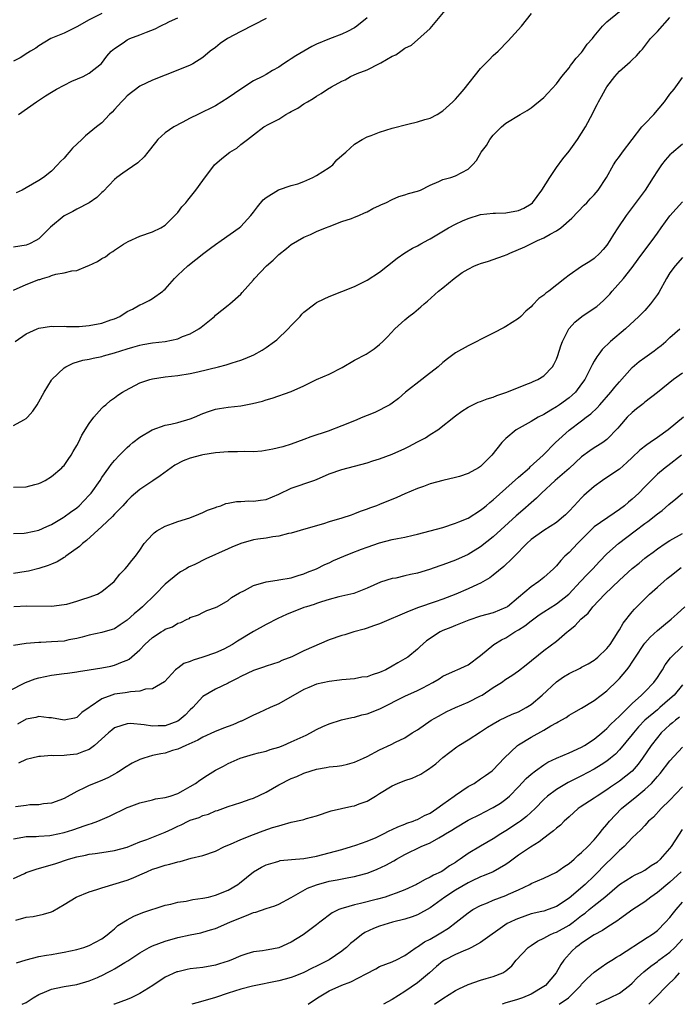
# Model space of a CAD drawing. Units: inches. Extents: x 2649000 to 2652000, y 1560000 to 1561272.
# Drawn here: x 2650552 to 2650656, y 1560000 to 1560156 of the extents above; entities that cross this region are included whole.
import ezdxf

# ---------------------------------------------------------------- set-up
doc = ezdxf.new("R2010")
doc.units = ezdxf.units.IN
doc.header["$MEASUREMENT"] = 0
doc.layers.add('LD26491560_2ft', color=94, linetype='Continuous')

msp = doc.modelspace()

# ---------------------------------------------------------------- linework, layer by layer
at = {"layer": 'LD26491560_2ft'}
for points, elevation in [([(2650551, 1560113.17), (2650553, 1560114.06), (2650555, 1560114.83), (2650555.15, 1560114.85), (2650555.56, 1560115), (2650556.71, 1560115.29), (2650557, 1560115.45), (2650557.69, 1560115.69), (2650559, 1560115.89), (2650560.22, 1560116.22), (2650561, 1560116.28), (2650562.74, 1560117), (2650562.93, 1560117.07), (2650564.3, 1560117.7), (2650565, 1560118.14), (2650565.55, 1560118.45), (2650566.24, 1560119), (2650566.72, 1560119.28), (2650567, 1560119.48), (2650568.43, 1560120.43), (2650569.13, 1560120.87), (2650571, 1560121.72), (2650573, 1560122.37), (2650574.34, 1560123), (2650575, 1560123.43), (2650576.56, 1560125), (2650577, 1560125.47), (2650577.67, 1560126.33), (2650578.29, 1560127), (2650578.61, 1560127.39), (2650579.9, 1560129), (2650581, 1560130.54), (2650582.82, 1560133), (2650583.99, 1560134.01), (2650585.24, 1560135), (2650586.35, 1560135.65), (2650587, 1560136.21), (2650588.07, 1560137), (2650589, 1560137.77), (2650590.65, 1560139), (2650591.45, 1560139.45), (2650593, 1560140.26), (2650594.16, 1560141), (2650594.72, 1560141.28), (2650595, 1560141.44), (2650596.01, 1560141.99), (2650597, 1560142.65), (2650597.58, 1560143), (2650598.49, 1560143.51), (2650599, 1560143.88), (2650599.72, 1560144.28), (2650600.75, 1560145), (2650601.36, 1560145.36), (2650603, 1560146.27), (2650603.51, 1560146.49), (2650604.4, 1560147), (2650605.45, 1560147.45), (2650607, 1560148.06), (2650608.96, 1560149.04), (2650609.19, 1560149.19), (2650611, 1560150.2), (2650611.58, 1560150.42), (2650612.35, 1560151), (2650613, 1560151.47), (2650614.04, 1560151.96), (2650617, 1560154.61), (2650619.91, 1560158.09)], 8144), ([(2650551, 1560091.73), (2650552.6, 1560092.6), (2650553, 1560092.79), (2650553.19, 1560093), (2650554.03, 1560093.97), (2650554.73, 1560095), (2650555, 1560095.47), (2650555.84, 1560097), (2650557, 1560098.9), (2650557.08, 1560099), (2650559, 1560100.84), (2650559.26, 1560101), (2650560.43, 1560101.57), (2650561.96, 1560102.04), (2650563, 1560102.23), (2650563.61, 1560102.39), (2650565, 1560102.66), (2650565.26, 1560102.74), (2650567, 1560103.2), (2650569, 1560103.85), (2650569.88, 1560104.12), (2650571, 1560104.43), (2650571.47, 1560104.53), (2650573, 1560104.78), (2650575, 1560105.02), (2650577, 1560105.45), (2650577.78, 1560105.79), (2650579, 1560106.21), (2650580.35, 1560107), (2650580.72, 1560107.28), (2650582.82, 1560109), (2650583, 1560109.17), (2650585, 1560110.79), (2650585.28, 1560111), (2650587, 1560112.53), (2650587.24, 1560112.76), (2650589, 1560114.8), (2650589.16, 1560115), (2650591.09, 1560117), (2650592.12, 1560117.88), (2650593, 1560118.79), (2650594.24, 1560119.76), (2650595, 1560120.39), (2650597, 1560121.53), (2650598.03, 1560121.97), (2650599, 1560122.43), (2650600.43, 1560123), (2650601, 1560123.26), (2650603, 1560124.02), (2650604.52, 1560124.52), (2650605, 1560124.7), (2650605.72, 1560125), (2650606.6, 1560125.4), (2650607, 1560125.55), (2650607.92, 1560126.08), (2650609, 1560126.56), (2650609.28, 1560126.72), (2650609.96, 1560127), (2650611, 1560127.52), (2650612.03, 1560127.97), (2650613, 1560128.23), (2650613.56, 1560128.44), (2650615, 1560128.84), (2650615.45, 1560129), (2650617, 1560129.77), (2650618.37, 1560130.37), (2650619, 1560130.66), (2650620.29, 1560131), (2650621, 1560131.24), (2650623, 1560132.32), (2650623.71, 1560133), (2650624.33, 1560133.67), (2650625.1, 1560135), (2650625.91, 1560136.09), (2650626.45, 1560137), (2650627, 1560137.72), (2650628.28, 1560139), (2650629, 1560139.62), (2650631.26, 1560141), (2650632.39, 1560141.61), (2650633, 1560142.01), (2650635, 1560143.66), (2650635.66, 1560144.34), (2650637, 1560145.82), (2650637.88, 1560147), (2650639, 1560148.37), (2650639.26, 1560148.74), (2650639.47, 1560149), (2650640.12, 1560149.88), (2650641, 1560150.81), (2650641.16, 1560151), (2650641.9, 1560152.1), (2650642.71, 1560153), (2650643, 1560153.39), (2650644.32, 1560155), (2650645, 1560155.66), (2650647, 1560157.32)], 8140), ([(2650565, 1560156.97), (2650563, 1560155.98), (2650561, 1560154.85), (2650559, 1560153.89), (2650556.91, 1560153), (2650555, 1560151.86), (2650554.5, 1560151.5), (2650553.66, 1560151), (2650553.27, 1560150.73), (2650552.04, 1560149.96), (2650551, 1560149.42)], 8152), ([(2650551, 1560081.92), (2650553, 1560081.97), (2650554.38, 1560082.38), (2650555, 1560082.52), (2650555.35, 1560082.65), (2650556, 1560083), (2650557, 1560083.6), (2650558.63, 1560085), (2650558.82, 1560085.19), (2650559, 1560085.39), (2650559.67, 1560086.33), (2650560.11, 1560087), (2650560.42, 1560087.58), (2650561, 1560088.51), (2650561.26, 1560089), (2650561.83, 1560090.17), (2650563, 1560092.02), (2650563.73, 1560093), (2650565, 1560094.44), (2650565.27, 1560094.73), (2650565.63, 1560095), (2650566.35, 1560095.65), (2650567, 1560096.08), (2650567.51, 1560096.49), (2650568.27, 1560097), (2650568.73, 1560097.27), (2650571, 1560098.45), (2650572.6, 1560099), (2650573, 1560099.11), (2650575, 1560099.41), (2650577, 1560099.62), (2650579, 1560099.94), (2650580.21, 1560100.21), (2650583.46, 1560101), (2650584.68, 1560101.32), (2650585.65, 1560101.65), (2650587, 1560102.06), (2650587.69, 1560102.31), (2650589.09, 1560102.91), (2650590.36, 1560103.64), (2650591, 1560104.04), (2650592.33, 1560105), (2650592.7, 1560105.3), (2650594.5, 1560107), (2650595, 1560107.55), (2650596.39, 1560109), (2650596.67, 1560109.33), (2650597, 1560109.64), (2650598.72, 1560111), (2650599, 1560111.2), (2650600.21, 1560111.79), (2650601, 1560112.15), (2650603, 1560112.91), (2650605, 1560113.75), (2650606.47, 1560114.47), (2650607, 1560114.75), (2650609, 1560116.02), (2650610.26, 1560117), (2650611.77, 1560118.23), (2650613, 1560119.05), (2650614.2, 1560119.8), (2650615, 1560120.17), (2650615.52, 1560120.48), (2650616.81, 1560121.19), (2650617, 1560121.27), (2650619.89, 1560123), (2650621, 1560123.61), (2650622.11, 1560124.11), (2650623, 1560124.48), (2650625, 1560125.11), (2650627, 1560125.34), (2650627.34, 1560125.34), (2650629, 1560125.41), (2650631, 1560125.76), (2650631.86, 1560126.14), (2650633, 1560126.83), (2650633.2, 1560127), (2650634.7, 1560129), (2650635.95, 1560131), (2650637, 1560132.58), (2650638.02, 1560133.98), (2650639, 1560135.18), (2650640.32, 1560137), (2650641, 1560138.03), (2650641.61, 1560139), (2650642.79, 1560141.21), (2650643, 1560141.67), (2650643.46, 1560142.54), (2650643.68, 1560143), (2650644.17, 1560143.83), (2650644.76, 1560145), (2650645, 1560145.36), (2650646.25, 1560147), (2650647, 1560147.84), (2650648.7, 1560149.3), (2650649, 1560149.63), (2650649.71, 1560150.29), (2650650.34, 1560151), (2650650.66, 1560151.34), (2650651.91, 1560153), (2650653, 1560154.15), (2650655, 1560156.34)], 8138), ([(2650607, 1560156.32), (2650605.37, 1560155), (2650605, 1560154.73), (2650603.88, 1560154.12), (2650603, 1560153.72), (2650601.04, 1560152.96), (2650599, 1560152.1), (2650598.26, 1560151.74), (2650595.71, 1560150.29), (2650595, 1560149.8), (2650594.5, 1560149.5), (2650593.77, 1560149), (2650593, 1560148.5), (2650592.04, 1560147.96), (2650591, 1560147.32), (2650590.43, 1560147), (2650589, 1560146.3), (2650587, 1560145.01), (2650585, 1560143.61), (2650583, 1560142.36), (2650580.18, 1560141), (2650579, 1560140.41), (2650577.7, 1560139.7), (2650576.38, 1560139), (2650575, 1560138.05), (2650573.88, 1560137), (2650573.46, 1560136.54), (2650572.29, 1560135), (2650571.71, 1560134.29), (2650570.67, 1560133.33), (2650569, 1560132.15), (2650568.3, 1560131.7), (2650567.35, 1560131), (2650567, 1560130.7), (2650565.2, 1560128.8), (2650565, 1560128.63), (2650564.18, 1560127.82), (2650562.97, 1560127), (2650561, 1560125.98), (2650560.37, 1560125.63), (2650559, 1560124.94), (2650556.85, 1560123.15), (2650555, 1560121.3), (2650554.51, 1560121), (2650553.5, 1560120.5), (2650553, 1560120.26), (2650551, 1560119.94)], 8146), ([(2650551.23, 1560105), (2650553, 1560106.25), (2650554.73, 1560107), (2650555, 1560107.1), (2650557, 1560107.42), (2650557.38, 1560107.38), (2650559, 1560107.42), (2650559.39, 1560107.39), (2650561.41, 1560107.41), (2650563, 1560107.54), (2650565, 1560107.92), (2650566.43, 1560108.43), (2650567, 1560108.62), (2650567.81, 1560109), (2650569, 1560109.75), (2650569.84, 1560110.16), (2650571, 1560110.82), (2650571.14, 1560110.86), (2650571.44, 1560111), (2650572.49, 1560111.51), (2650573, 1560111.81), (2650574.63, 1560113), (2650574.83, 1560113.17), (2650575, 1560113.32), (2650576.49, 1560115), (2650577, 1560115.51), (2650578.59, 1560117), (2650581.13, 1560119), (2650582.2, 1560119.8), (2650583, 1560120.38), (2650583.9, 1560121), (2650586.74, 1560123), (2650587, 1560123.23), (2650588.6, 1560125), (2650589, 1560125.52), (2650589.63, 1560126.37), (2650590.54, 1560127.46), (2650591, 1560127.85), (2650592.96, 1560129.04), (2650595, 1560129.71), (2650596.02, 1560130.02), (2650597, 1560130.37), (2650598.4, 1560131), (2650599, 1560131.3), (2650601, 1560132.59), (2650601.57, 1560133), (2650602.23, 1560133.77), (2650603, 1560134.48), (2650603.62, 1560135), (2650605, 1560136.26), (2650606.21, 1560137), (2650607, 1560137.43), (2650607.65, 1560137.65), (2650609, 1560138.19), (2650611, 1560138.79), (2650613.44, 1560139.44), (2650615, 1560139.8), (2650616.18, 1560140.18), (2650617, 1560140.42), (2650618.13, 1560141), (2650619, 1560141.56), (2650620.58, 1560143), (2650621, 1560143.41), (2650621.73, 1560144.27), (2650622.38, 1560145), (2650625, 1560148.27), (2650625.72, 1560149), (2650626.34, 1560149.66), (2650627, 1560150.31), (2650627.76, 1560151), (2650629.36, 1560152.64), (2650631.45, 1560155), (2650633.08, 1560157)], 8142), ([(2650591, 1560156.21), (2650587, 1560154.14), (2650584.89, 1560153), (2650583.75, 1560152.25), (2650583, 1560151.62), (2650582.17, 1560151), (2650581, 1560149.99), (2650579.42, 1560149), (2650579, 1560148.8), (2650577, 1560148), (2650573, 1560146.43), (2650571, 1560145.46), (2650569, 1560143.93), (2650568.55, 1560143.45), (2650568.08, 1560143), (2650567, 1560141.75), (2650566.64, 1560141.36), (2650566.22, 1560141), (2650565, 1560139.68), (2650564.12, 1560139), (2650562.4, 1560137.6), (2650561.81, 1560137), (2650560.34, 1560135.66), (2650559.82, 1560135), (2650559.42, 1560134.58), (2650559, 1560134.07), (2650558.45, 1560133.55), (2650557.97, 1560133), (2650557, 1560132.01), (2650555.74, 1560131), (2650555, 1560130.5), (2650553, 1560129.34), (2650552.34, 1560129), (2650551.43, 1560128.57)], 8148), ([(2650551.79, 1560141), (2650554.61, 1560143), (2650556.08, 1560143.92), (2650557, 1560144.52), (2650557.81, 1560145), (2650559, 1560145.63), (2650560.24, 1560146.24), (2650562.02, 1560147), (2650563, 1560147.51), (2650564.92, 1560149.08), (2650565.79, 1560150.21), (2650566.45, 1560151), (2650567, 1560151.45), (2650568.34, 1560152.34), (2650569, 1560152.8), (2650569.4, 1560153), (2650571, 1560153.6), (2650572.04, 1560154.04), (2650573.43, 1560154.57), (2650574.23, 1560155), (2650574.77, 1560155.23), (2650575, 1560155.37), (2650575.69, 1560155.69), (2650577, 1560156.27)], 8150), ([(2650551, 1560074.59), (2650552.67, 1560074.67), (2650553, 1560074.69), (2650555, 1560075.12), (2650556.28, 1560075.72), (2650557, 1560076.01), (2650558.85, 1560077.15), (2650559, 1560077.22), (2650560.01, 1560077.99), (2650561, 1560078.68), (2650561.37, 1560079), (2650563, 1560080.66), (2650563.3, 1560081), (2650564.7, 1560083), (2650565, 1560083.48), (2650566.11, 1560085), (2650566.47, 1560085.53), (2650567, 1560086.17), (2650567.79, 1560087), (2650569, 1560088.24), (2650569.4, 1560088.6), (2650569.89, 1560089), (2650571, 1560089.84), (2650572.96, 1560091), (2650575, 1560091.77), (2650575.94, 1560091.94), (2650577, 1560092.2), (2650579, 1560092.74), (2650579.67, 1560093), (2650581, 1560093.59), (2650582.05, 1560093.95), (2650583, 1560094.31), (2650583.61, 1560094.39), (2650585, 1560094.63), (2650587, 1560094.83), (2650588.83, 1560095.17), (2650590.42, 1560095.58), (2650591, 1560095.77), (2650591.95, 1560096.05), (2650595, 1560097.11), (2650597, 1560098.01), (2650599, 1560098.97), (2650601, 1560099.86), (2650603.08, 1560100.92), (2650605, 1560102.03), (2650606.85, 1560103), (2650608.14, 1560103.86), (2650609, 1560104.56), (2650609.5, 1560105), (2650610.24, 1560105.76), (2650611.41, 1560107), (2650613, 1560108.47), (2650613.63, 1560109), (2650614.43, 1560109.57), (2650615.51, 1560110.49), (2650616.05, 1560111), (2650616.59, 1560111.41), (2650618.32, 1560113), (2650619, 1560113.52), (2650620.8, 1560115), (2650622.07, 1560115.93), (2650623, 1560116.5), (2650624.04, 1560117), (2650624.71, 1560117.29), (2650625, 1560117.36), (2650626.24, 1560117.76), (2650627, 1560117.98), (2650628.6, 1560118.6), (2650629.2, 1560118.8), (2650629.62, 1560119), (2650632, 1560120), (2650634, 1560121), (2650635, 1560121.43), (2650636, 1560122), (2650637, 1560122.53), (2650637.71, 1560123), (2650639.46, 1560124.54), (2650641.4, 1560126.6), (2650641.8, 1560127), (2650642.37, 1560127.63), (2650643, 1560128.27), (2650643.62, 1560129), (2650644.93, 1560131), (2650646.04, 1560133), (2650646.43, 1560133.57), (2650647, 1560134.32), (2650647.48, 1560135), (2650649, 1560137), (2650650.56, 1560139), (2650651, 1560139.5), (2650652.43, 1560141), (2650654.11, 1560143), (2650654.48, 1560143.52), (2650655, 1560144.18), (2650655.67, 1560145), (2650657, 1560146.83)], 8136), ([(2650657, 1560136.27), (2650655.22, 1560134.78), (2650655, 1560134.57), (2650654.25, 1560133.75), (2650653.68, 1560133), (2650653, 1560132.04), (2650652.36, 1560131), (2650651.06, 1560129), (2650648.06, 1560125), (2650646.71, 1560123), (2650646.03, 1560121.97), (2650645.46, 1560121), (2650645, 1560120.28), (2650644.43, 1560119.57), (2650643.9, 1560119), (2650643, 1560118.15), (2650642.3, 1560117.7), (2650641, 1560116.89), (2650639, 1560115.53), (2650638.36, 1560115), (2650635.81, 1560113), (2650635.34, 1560112.66), (2650635, 1560112.34), (2650634.2, 1560111.8), (2650633.22, 1560110.78), (2650633, 1560110.5), (2650632.18, 1560109.82), (2650631.37, 1560109), (2650631, 1560108.65), (2650629, 1560107.37), (2650628.75, 1560107.25), (2650628.3, 1560107), (2650627.43, 1560106.57), (2650627, 1560106.32), (2650625, 1560105.32), (2650624.41, 1560105), (2650623, 1560104.34), (2650621, 1560103.2), (2650619.73, 1560102.27), (2650619, 1560101.69), (2650618.26, 1560101), (2650616.44, 1560099.56), (2650615.67, 1560099), (2650613.08, 1560097), (2650612, 1560096), (2650611, 1560095.23), (2650610.63, 1560095), (2650608.24, 1560093.76), (2650607, 1560093.3), (2650606.34, 1560093), (2650605, 1560092.47), (2650603, 1560091.64), (2650600.83, 1560090.83), (2650598.09, 1560089.91), (2650597, 1560089.47), (2650595, 1560088.74), (2650593.66, 1560088.34), (2650592.07, 1560087.93), (2650590.35, 1560087.65), (2650589, 1560087.55), (2650587.56, 1560087.56), (2650586.49, 1560087.51), (2650585, 1560087.51), (2650583, 1560087.35), (2650581, 1560087.05), (2650580.78, 1560087), (2650579, 1560086.55), (2650577.87, 1560086.13), (2650576.56, 1560085.44), (2650574.25, 1560083.75), (2650573.08, 1560082.92), (2650571, 1560081.58), (2650570.3, 1560081), (2650569.62, 1560080.38), (2650569, 1560079.79), (2650568.29, 1560079), (2650567, 1560077.67), (2650566.69, 1560077.31), (2650565, 1560075.7), (2650562.53, 1560073.47), (2650561.9, 1560073), (2650561.45, 1560072.55), (2650559.28, 1560071), (2650559.13, 1560070.87), (2650559, 1560070.81), (2650557.89, 1560070.11), (2650557, 1560069.75), (2650556.47, 1560069.53), (2650555, 1560069.07), (2650553.35, 1560068.65), (2650553, 1560068.57), (2650551, 1560068.23)], 8134), ([(2650551.04, 1560063.04), (2650553.11, 1560063.11), (2650557, 1560063.07), (2650559, 1560063.32), (2650559.42, 1560063.42), (2650561, 1560063.87), (2650561.84, 1560064.16), (2650563, 1560064.48), (2650564.3, 1560065), (2650565, 1560065.39), (2650566.95, 1560067), (2650567.84, 1560068.16), (2650568.7, 1560069), (2650569, 1560069.37), (2650569.71, 1560070.29), (2650570.33, 1560071), (2650571, 1560071.96), (2650571.69, 1560073), (2650573, 1560074.44), (2650573.28, 1560074.72), (2650573.72, 1560075), (2650575, 1560075.77), (2650576.19, 1560076.19), (2650577, 1560076.5), (2650578.94, 1560077.06), (2650580.34, 1560077.66), (2650581, 1560077.91), (2650581.72, 1560078.28), (2650583, 1560078.72), (2650583.19, 1560078.81), (2650583.85, 1560079), (2650584.65, 1560079.35), (2650585, 1560079.4), (2650586.32, 1560079.68), (2650587, 1560079.68), (2650588.25, 1560079.75), (2650589, 1560079.71), (2650590.12, 1560079.88), (2650591, 1560079.99), (2650593, 1560080.8), (2650595, 1560081.77), (2650598.56, 1560083), (2650599, 1560083.17), (2650601, 1560084.03), (2650603, 1560084.75), (2650607, 1560085.81), (2650607.9, 1560086.1), (2650609, 1560086.43), (2650611, 1560087.17), (2650613, 1560088.06), (2650613.63, 1560088.37), (2650615, 1560089.12), (2650616.24, 1560089.76), (2650617, 1560090.28), (2650618.2, 1560091), (2650621, 1560093.26), (2650622.02, 1560093.98), (2650623, 1560094.62), (2650623.74, 1560095), (2650624.61, 1560095.39), (2650625, 1560095.52), (2650626.05, 1560095.95), (2650627, 1560096.22), (2650627.54, 1560096.46), (2650629, 1560096.93), (2650631, 1560097.73), (2650632.18, 1560098.18), (2650633, 1560098.52), (2650633.32, 1560098.68), (2650634.05, 1560099), (2650635, 1560099.56), (2650636.37, 1560101), (2650636.61, 1560101.39), (2650637, 1560102.21), (2650637.21, 1560102.79), (2650637.69, 1560104.31), (2650637.95, 1560105), (2650638.95, 1560107), (2650639, 1560107.07), (2650639.9, 1560108.1), (2650641.05, 1560109), (2650643, 1560110.28), (2650643.42, 1560110.58), (2650644.47, 1560111.53), (2650645, 1560112.04), (2650645.47, 1560112.53), (2650645.86, 1560113), (2650647.61, 1560115), (2650649, 1560116.75), (2650649.96, 1560118.04), (2650651, 1560119.49), (2650652.16, 1560121), (2650653, 1560122.2), (2650653.61, 1560123), (2650655, 1560124.93), (2650655.97, 1560126.03), (2650657, 1560127.16)], 8132), ([(2650657, 1560118.32), (2650655.81, 1560117), (2650655, 1560115.88), (2650654.44, 1560115), (2650653.21, 1560112.79), (2650653, 1560112.48), (2650651.93, 1560111), (2650651, 1560109.93), (2650650.08, 1560109), (2650647.96, 1560107), (2650645.59, 1560105), (2650644.26, 1560103.74), (2650643.72, 1560103), (2650643.4, 1560102.6), (2650643, 1560101.89), (2650642.66, 1560101.34), (2650642.53, 1560101), (2650642.06, 1560100.06), (2650641.49, 1560099), (2650641, 1560098.3), (2650640.02, 1560097), (2650639.5, 1560096.5), (2650639, 1560096.09), (2650637.5, 1560095), (2650637, 1560094.66), (2650636.11, 1560094.11), (2650635, 1560093.45), (2650634.14, 1560093), (2650633, 1560092.32), (2650630.63, 1560091), (2650629, 1560089.66), (2650628.35, 1560089), (2650626.78, 1560087), (2650625.87, 1560086.13), (2650625, 1560085.22), (2650624.68, 1560085), (2650623, 1560084.09), (2650621.65, 1560083.65), (2650621, 1560083.46), (2650619, 1560083.01), (2650617, 1560082.46), (2650615.95, 1560082.05), (2650615, 1560081.72), (2650613, 1560080.86), (2650611.72, 1560080.28), (2650609, 1560079.19), (2650608.5, 1560079), (2650607.39, 1560078.61), (2650607, 1560078.45), (2650605.91, 1560078.09), (2650605, 1560077.69), (2650604.48, 1560077.52), (2650603, 1560077), (2650601, 1560076.42), (2650600.12, 1560076.12), (2650597.31, 1560075.31), (2650595, 1560074.67), (2650594.57, 1560074.57), (2650593, 1560074.15), (2650592.05, 1560074.05), (2650591, 1560073.85), (2650589.7, 1560073.7), (2650589, 1560073.6), (2650587, 1560073.03), (2650585.59, 1560072.41), (2650585, 1560072.18), (2650581.44, 1560070.56), (2650579.7, 1560069.7), (2650578.74, 1560069.26), (2650578.34, 1560069), (2650577.47, 1560068.53), (2650577, 1560068.2), (2650575, 1560066.54), (2650573.47, 1560065), (2650571.44, 1560063), (2650571, 1560062.61), (2650570.11, 1560061.89), (2650569, 1560060.84), (2650567.88, 1560060.12), (2650567, 1560059.5), (2650566.64, 1560059.36), (2650565, 1560058.89), (2650563, 1560058.5), (2650561.85, 1560058.15), (2650561, 1560057.97), (2650559.74, 1560057.74), (2650559, 1560057.56), (2650557, 1560057.41), (2650555.33, 1560057.33), (2650555, 1560057.33), (2650553, 1560057.15), (2650551, 1560056.87)], 8130), ([(2650550.31, 1560049.69), (2650552.88, 1560051), (2650554.43, 1560051.57), (2650555, 1560051.72), (2650557, 1560052.13), (2650559, 1560052.39), (2650559.52, 1560052.48), (2650561, 1560052.67), (2650561.27, 1560052.73), (2650563, 1560052.99), (2650565, 1560053.33), (2650566.4, 1560053.6), (2650567, 1560053.73), (2650568.25, 1560054.25), (2650569, 1560054.51), (2650569.32, 1560054.68), (2650571, 1560056.17), (2650571.82, 1560057), (2650573, 1560058.09), (2650574.38, 1560059), (2650574.76, 1560059.23), (2650575, 1560059.41), (2650576.17, 1560059.83), (2650577, 1560060.39), (2650577.5, 1560060.5), (2650578.49, 1560061), (2650578.85, 1560061.15), (2650579, 1560061.28), (2650580.29, 1560061.71), (2650581, 1560062.1), (2650581.63, 1560062.37), (2650583, 1560062.87), (2650583.08, 1560062.92), (2650583.25, 1560063), (2650585, 1560063.98), (2650585.54, 1560064.46), (2650586.79, 1560065.21), (2650587.58, 1560065.58), (2650589, 1560066.36), (2650591.04, 1560066.96), (2650592.78, 1560067.22), (2650593, 1560067.24), (2650595, 1560067.58), (2650596.07, 1560067.93), (2650597, 1560068.19), (2650597.55, 1560068.45), (2650599, 1560069.02), (2650600.31, 1560069.69), (2650601, 1560069.97), (2650601.7, 1560070.3), (2650603.3, 1560071), (2650604.51, 1560071.49), (2650606.1, 1560072.1), (2650607, 1560072.44), (2650609, 1560073.14), (2650611, 1560073.63), (2650611.81, 1560073.81), (2650613, 1560074.03), (2650614.33, 1560074.33), (2650615, 1560074.47), (2650617, 1560074.99), (2650619, 1560075.57), (2650621, 1560076.21), (2650621.56, 1560076.44), (2650623, 1560077.01), (2650625, 1560078.28), (2650625.39, 1560078.61), (2650625.89, 1560079), (2650626.48, 1560079.52), (2650627, 1560079.92), (2650631, 1560083.54), (2650632.73, 1560085), (2650632.86, 1560085.14), (2650634.93, 1560087), (2650636.87, 1560089), (2650639.01, 1560090.99), (2650641, 1560092.44), (2650641.71, 1560093), (2650642.45, 1560093.55), (2650643.47, 1560094.53), (2650643.87, 1560095), (2650645.65, 1560097), (2650646.24, 1560097.76), (2650647, 1560098.63), (2650649, 1560100.87), (2650650.14, 1560101.86), (2650651, 1560102.49), (2650652.47, 1560103.53), (2650653, 1560103.96), (2650653.6, 1560104.4), (2650654.33, 1560105), (2650655, 1560105.63), (2650656.57, 1560107)], 8128), ([(2650657, 1560100), (2650655.58, 1560099), (2650653, 1560096.93), (2650651, 1560095.39), (2650650.8, 1560095.2), (2650650.52, 1560095), (2650649.68, 1560094.32), (2650649, 1560093.79), (2650648.21, 1560093), (2650647, 1560091.62), (2650646.74, 1560091.26), (2650645, 1560089.47), (2650644.38, 1560089), (2650643.54, 1560088.46), (2650643, 1560088.18), (2650642.3, 1560087.7), (2650641, 1560086.74), (2650639, 1560084.89), (2650636.83, 1560083), (2650634.62, 1560081), (2650633.83, 1560080.17), (2650633, 1560079.47), (2650631.71, 1560078.29), (2650630.63, 1560077.37), (2650627, 1560074.06), (2650625, 1560072.48), (2650623, 1560071.26), (2650621, 1560070.36), (2650619.99, 1560070), (2650619, 1560069.63), (2650618.52, 1560069.48), (2650616.91, 1560068.91), (2650615, 1560068.33), (2650613.88, 1560068.12), (2650613, 1560067.87), (2650611.54, 1560067.54), (2650611, 1560067.45), (2650609.12, 1560066.88), (2650607, 1560065.94), (2650604.89, 1560065.11), (2650602.55, 1560064.55), (2650601, 1560064.14), (2650599.79, 1560063.79), (2650599, 1560063.52), (2650598.63, 1560063.37), (2650597.43, 1560063), (2650597, 1560062.85), (2650594.23, 1560061.77), (2650592.86, 1560061.14), (2650591, 1560060.19), (2650589, 1560059.05), (2650586.48, 1560057.52), (2650585.66, 1560057), (2650585, 1560056.62), (2650584.29, 1560056.29), (2650583, 1560055.67), (2650581, 1560055), (2650579.45, 1560054.55), (2650579, 1560054.33), (2650578, 1560054), (2650577, 1560053.25), (2650576.84, 1560053.16), (2650576.65, 1560053), (2650574.89, 1560051.11), (2650573, 1560050), (2650571.91, 1560049.91), (2650571, 1560049.59), (2650569.51, 1560049.51), (2650569, 1560049.39), (2650568.67, 1560049.33), (2650567, 1560049.12), (2650566.57, 1560049), (2650565, 1560048.42), (2650563.13, 1560047.13), (2650562.97, 1560047.03), (2650561.79, 1560046.21), (2650561, 1560045.46), (2650560.65, 1560045.35), (2650559, 1560045.01), (2650557, 1560045.38), (2650556.61, 1560045.39), (2650555, 1560045.59), (2650554.54, 1560045.46), (2650553, 1560045.16), (2650551.63, 1560044.37)], 8126), ([(2650657.15, 1560093), (2650654.73, 1560091), (2650653, 1560089.82), (2650651.85, 1560089), (2650651.34, 1560088.66), (2650650.2, 1560087.8), (2650649, 1560086.61), (2650648.17, 1560085.83), (2650647, 1560084.81), (2650645, 1560083.45), (2650644.3, 1560083), (2650643, 1560082.06), (2650641.37, 1560080.63), (2650641, 1560080.26), (2650639.8, 1560079), (2650639, 1560078.13), (2650638.43, 1560077.57), (2650637.83, 1560077), (2650637, 1560076.34), (2650635, 1560075.08), (2650633, 1560073.62), (2650632.31, 1560073), (2650630.36, 1560071), (2650629.7, 1560070.3), (2650629, 1560069.68), (2650628.65, 1560069.35), (2650627, 1560067.98), (2650626.45, 1560067.55), (2650625, 1560066.72), (2650624.51, 1560066.51), (2650623, 1560065.81), (2650621.09, 1560065), (2650619, 1560064.21), (2650617.77, 1560063.77), (2650615.14, 1560062.86), (2650613.69, 1560062.31), (2650609, 1560060.3), (2650608.03, 1560059.97), (2650607, 1560059.58), (2650606.54, 1560059.46), (2650604.93, 1560059), (2650603.47, 1560058.53), (2650603, 1560058.42), (2650601, 1560057.73), (2650597, 1560056.02), (2650595.07, 1560055.07), (2650593.52, 1560054.48), (2650593, 1560054.21), (2650591, 1560053.56), (2650590.61, 1560053.4), (2650589, 1560052.91), (2650587, 1560051.94), (2650586.4, 1560051.6), (2650585.16, 1560051), (2650585, 1560050.9), (2650583, 1560049.92), (2650581, 1560048.78), (2650579.39, 1560047), (2650579, 1560046.67), (2650578.18, 1560045.82), (2650577.22, 1560045), (2650577, 1560044.86), (2650575, 1560044.11), (2650573.89, 1560044.11), (2650573, 1560044.06), (2650571.71, 1560044.29), (2650569.53, 1560044.47), (2650569, 1560044.46), (2650568.15, 1560044.15), (2650567, 1560043.79), (2650566.55, 1560043.45), (2650566.02, 1560043), (2650563.84, 1560041), (2650563, 1560040.39), (2650562.06, 1560040.06), (2650561, 1560039.62), (2650559.45, 1560039.45), (2650559, 1560039.42), (2650557.37, 1560039.37), (2650557, 1560039.4), (2650555.24, 1560039.24), (2650555, 1560039.24), (2650553.91, 1560039), (2650553, 1560038.77), (2650551.8, 1560038.2)], 8124), ([(2650656.8, 1560087), (2650654.67, 1560085.33), (2650654.21, 1560085), (2650653, 1560083.99), (2650651, 1560081.99), (2650650.05, 1560081), (2650649, 1560080.05), (2650648.43, 1560079.57), (2650647.78, 1560079), (2650647, 1560078.39), (2650646.16, 1560077.84), (2650643, 1560075.63), (2650642.33, 1560075), (2650640.67, 1560073.33), (2650640.32, 1560073), (2650639, 1560071.6), (2650638.36, 1560071), (2650637.68, 1560070.32), (2650637, 1560069.47), (2650636.54, 1560069), (2650635, 1560067.61), (2650634.24, 1560067), (2650633, 1560066.15), (2650631, 1560064.46), (2650629.23, 1560063), (2650629, 1560062.85), (2650627, 1560062.04), (2650625, 1560061.47), (2650623.12, 1560060.88), (2650621, 1560060.03), (2650620.29, 1560059.71), (2650619, 1560059.2), (2650618.58, 1560059), (2650616.43, 1560057.57), (2650615.36, 1560056.64), (2650615, 1560056.26), (2650613.45, 1560055), (2650613, 1560054.71), (2650611.89, 1560054.11), (2650611, 1560053.59), (2650609.96, 1560053), (2650609, 1560052.56), (2650607.8, 1560052.2), (2650607, 1560051.89), (2650606.19, 1560051.81), (2650605, 1560051.59), (2650603, 1560051.43), (2650602.64, 1560051.36), (2650601, 1560051.16), (2650599, 1560050.7), (2650597.8, 1560050.19), (2650597, 1560049.88), (2650593, 1560047.59), (2650591.66, 1560047), (2650589.84, 1560046.16), (2650589, 1560045.81), (2650587.12, 1560044.88), (2650587, 1560044.84), (2650585.72, 1560044.28), (2650584.24, 1560043.76), (2650582.83, 1560043.17), (2650581, 1560042.3), (2650580.17, 1560041.83), (2650578.27, 1560041), (2650577, 1560040.41), (2650576.2, 1560040.2), (2650575, 1560039.81), (2650574.31, 1560039.69), (2650573, 1560039.4), (2650571.63, 1560039), (2650571, 1560038.77), (2650569.8, 1560038.2), (2650568.56, 1560037.44), (2650567.91, 1560037), (2650567.35, 1560036.65), (2650567, 1560036.45), (2650566.05, 1560035.95), (2650565, 1560035.46), (2650563, 1560034.69), (2650562.35, 1560034.35), (2650561, 1560033.73), (2650559, 1560032.59), (2650558.35, 1560032.35), (2650557, 1560031.87), (2650555.76, 1560031.76), (2650555, 1560031.62), (2650553.59, 1560031.59), (2650553, 1560031.5), (2650551.28, 1560031.28)], 8122), ([(2650551, 1560026.22), (2650552.47, 1560026.47), (2650553, 1560026.61), (2650554.6, 1560026.6), (2650555, 1560026.65), (2650556.75, 1560026.75), (2650557, 1560026.78), (2650559, 1560027.21), (2650560.37, 1560027.63), (2650562.34, 1560028.34), (2650563, 1560028.54), (2650563.37, 1560028.63), (2650564.37, 1560029), (2650566.21, 1560029.79), (2650569, 1560031.17), (2650569.29, 1560031.29), (2650571, 1560031.91), (2650573, 1560032.37), (2650573.47, 1560032.53), (2650575, 1560032.75), (2650575.8, 1560033), (2650577, 1560033.42), (2650577.86, 1560033.86), (2650579, 1560034.49), (2650579.83, 1560035), (2650580.49, 1560035.51), (2650581.7, 1560036.3), (2650583, 1560037.08), (2650584.28, 1560037.72), (2650585, 1560038.13), (2650586.9, 1560039), (2650589, 1560039.63), (2650589.82, 1560039.82), (2650591, 1560040.13), (2650591.65, 1560040.35), (2650593, 1560040.74), (2650593.69, 1560041), (2650595, 1560041.56), (2650597.34, 1560042.66), (2650598.02, 1560043), (2650599, 1560043.54), (2650599.99, 1560044.01), (2650601, 1560044.45), (2650602.94, 1560045.06), (2650604.57, 1560045.43), (2650605, 1560045.51), (2650606.16, 1560045.84), (2650607, 1560046.04), (2650607.7, 1560046.3), (2650609.13, 1560046.87), (2650613, 1560048.84), (2650615, 1560049.74), (2650615.86, 1560050.14), (2650617.4, 1560051), (2650618.41, 1560051.59), (2650619, 1560051.99), (2650621, 1560052.88), (2650621.29, 1560053), (2650623, 1560053.79), (2650625, 1560055.25), (2650627.1, 1560057), (2650628.28, 1560057.72), (2650629, 1560058.07), (2650630.43, 1560059), (2650631, 1560059.32), (2650632.01, 1560059.99), (2650633, 1560060.78), (2650634.29, 1560061.71), (2650635, 1560062.19), (2650637, 1560063.46), (2650638.95, 1560065), (2650640.84, 1560067), (2650641.88, 1560068.12), (2650642.78, 1560069), (2650643.83, 1560070.17), (2650645, 1560071.36), (2650646.83, 1560073), (2650649.49, 1560075), (2650651, 1560076.17), (2650651.48, 1560076.52), (2650653, 1560077.72), (2650653.74, 1560078.26), (2650654.8, 1560079.2), (2650655.92, 1560080.08), (2650656.97, 1560081)], 8120), ([(2650551, 1560019.95), (2650552.75, 1560020.75), (2650553, 1560020.86), (2650554.57, 1560021.43), (2650557.67, 1560022.33), (2650559.72, 1560023), (2650561, 1560023.34), (2650562.39, 1560023.61), (2650563, 1560023.77), (2650563.91, 1560023.91), (2650565, 1560024.05), (2650567, 1560024.35), (2650569, 1560024.91), (2650571, 1560025.72), (2650572.12, 1560026.12), (2650575, 1560027.28), (2650576.18, 1560027.82), (2650577, 1560028.24), (2650577.54, 1560028.46), (2650578.65, 1560029), (2650579, 1560029.15), (2650580.38, 1560029.62), (2650581, 1560029.91), (2650581.86, 1560030.14), (2650583, 1560030.64), (2650583.29, 1560030.71), (2650585, 1560031.33), (2650587, 1560031.98), (2650588.48, 1560032.48), (2650589, 1560032.67), (2650591, 1560033.63), (2650593, 1560034.77), (2650595, 1560035.77), (2650595.89, 1560036.11), (2650597, 1560036.62), (2650598.15, 1560037), (2650599, 1560037.25), (2650600.5, 1560037.5), (2650601, 1560037.62), (2650602.25, 1560037.75), (2650603, 1560037.86), (2650603.93, 1560038.07), (2650605, 1560038.34), (2650606.46, 1560039), (2650607, 1560039.26), (2650609, 1560040.33), (2650610.83, 1560041.17), (2650611.53, 1560041.53), (2650613, 1560042.24), (2650614.17, 1560043), (2650615, 1560043.51), (2650617.18, 1560045), (2650618.33, 1560045.67), (2650619.62, 1560046.38), (2650621, 1560047.05), (2650623, 1560047.88), (2650625, 1560048.86), (2650625.23, 1560049), (2650627, 1560050.18), (2650628.28, 1560051), (2650629, 1560051.54), (2650629.92, 1560052.07), (2650631, 1560052.83), (2650632.23, 1560053.77), (2650635, 1560056.07), (2650637, 1560057.53), (2650638.7, 1560059), (2650638.88, 1560059.12), (2650640, 1560060), (2650640.9, 1560061), (2650642.02, 1560061.98), (2650642.77, 1560063), (2650644.66, 1560065), (2650647, 1560067.22), (2650649, 1560069.04), (2650650.1, 1560069.9), (2650651, 1560070.66), (2650651.44, 1560071), (2650652.35, 1560071.65), (2650653, 1560072.16), (2650654.23, 1560073), (2650655, 1560073.49), (2650657, 1560074.58)], 8118), ([(2650551.35, 1560013.35), (2650553, 1560013.81), (2650554.08, 1560013.92), (2650555.73, 1560014.27), (2650557, 1560014.67), (2650557.22, 1560014.78), (2650559, 1560015.83), (2650560.9, 1560017), (2650563, 1560017.81), (2650564.17, 1560018.17), (2650565, 1560018.45), (2650569, 1560019.67), (2650569.97, 1560020.03), (2650571, 1560020.5), (2650571.35, 1560020.65), (2650572.09, 1560021), (2650573, 1560021.39), (2650573.58, 1560021.58), (2650575, 1560022.04), (2650575.78, 1560022.22), (2650577, 1560022.57), (2650577.37, 1560022.63), (2650579.14, 1560023.14), (2650581, 1560023.6), (2650583, 1560024.28), (2650584.42, 1560025), (2650585.39, 1560025.39), (2650587, 1560026.13), (2650589, 1560026.93), (2650590.54, 1560027.46), (2650592.01, 1560028.01), (2650593, 1560028.3), (2650593.58, 1560028.42), (2650595, 1560028.85), (2650596.78, 1560029.22), (2650597, 1560029.28), (2650597.42, 1560029.42), (2650599, 1560029.88), (2650601.34, 1560030.66), (2650604.61, 1560031.39), (2650605, 1560031.46), (2650605.75, 1560031.75), (2650607, 1560032.21), (2650608.34, 1560033), (2650609, 1560033.42), (2650611, 1560034.63), (2650611.84, 1560035), (2650613, 1560035.44), (2650614.17, 1560035.83), (2650615.53, 1560036.47), (2650616.33, 1560037), (2650616.76, 1560037.24), (2650617.92, 1560038.08), (2650619, 1560039.08), (2650621.22, 1560040.78), (2650621.55, 1560041), (2650623, 1560041.89), (2650625, 1560043.19), (2650626.08, 1560043.92), (2650627, 1560044.45), (2650627.99, 1560045), (2650629, 1560045.49), (2650630.02, 1560045.98), (2650631, 1560046.35), (2650632.2, 1560047), (2650633, 1560047.5), (2650634.75, 1560049), (2650637, 1560051.11), (2650638.13, 1560051.87), (2650639, 1560052.4), (2650640.75, 1560053.25), (2650641, 1560053.39), (2650642.05, 1560053.95), (2650643, 1560054.54), (2650643.26, 1560054.74), (2650643.57, 1560055), (2650645, 1560056.35), (2650645.51, 1560057), (2650646.81, 1560059), (2650647, 1560059.31), (2650647.59, 1560060.41), (2650649, 1560062.2), (2650649.37, 1560062.63), (2650649.73, 1560063), (2650651.76, 1560065), (2650653, 1560066.07), (2650654.04, 1560067), (2650654.56, 1560067.44), (2650655, 1560067.78), (2650656.79, 1560069.21)], 8116), ([(2650551.45, 1560006.55), (2650553, 1560007.06), (2650555, 1560007.56), (2650556.21, 1560007.79), (2650557, 1560007.9), (2650558.1, 1560008.1), (2650559, 1560008.24), (2650561, 1560008.67), (2650562.14, 1560009), (2650563, 1560009.31), (2650565, 1560010.38), (2650565.85, 1560011), (2650566.44, 1560011.56), (2650567, 1560011.97), (2650567.52, 1560012.48), (2650569, 1560013.41), (2650570.03, 1560013.97), (2650571.46, 1560014.54), (2650575, 1560015.7), (2650575.89, 1560015.89), (2650577, 1560016.18), (2650578.36, 1560016.36), (2650579.41, 1560016.59), (2650581, 1560016.8), (2650581.9, 1560017), (2650583, 1560017.27), (2650585, 1560018.08), (2650586.54, 1560019), (2650586.8, 1560019.2), (2650589, 1560020.99), (2650590.27, 1560021.73), (2650591, 1560022.08), (2650592.5, 1560022.5), (2650593, 1560022.69), (2650593.24, 1560022.76), (2650595.05, 1560022.95), (2650597, 1560023.11), (2650599, 1560023.46), (2650601, 1560023.98), (2650603, 1560024.54), (2650604.53, 1560025), (2650605.23, 1560025.23), (2650607, 1560025.87), (2650608.45, 1560026.45), (2650609, 1560026.69), (2650609.2, 1560026.8), (2650609.62, 1560027), (2650610.51, 1560027.49), (2650611, 1560027.7), (2650611.86, 1560028.14), (2650613, 1560028.54), (2650613.32, 1560028.68), (2650614.3, 1560029), (2650614.78, 1560029.22), (2650615, 1560029.28), (2650616.1, 1560029.9), (2650617, 1560030.3), (2650618.05, 1560031), (2650619, 1560031.71), (2650620.79, 1560033), (2650621, 1560033.16), (2650623, 1560034.49), (2650623.95, 1560035), (2650625, 1560035.7), (2650625.75, 1560036.25), (2650626.82, 1560037), (2650627, 1560037.15), (2650628.74, 1560039), (2650630.84, 1560041), (2650631, 1560041.11), (2650633, 1560042.33), (2650635, 1560043.45), (2650636.14, 1560044.14), (2650637, 1560044.62), (2650637.26, 1560044.74), (2650638.54, 1560045.46), (2650639, 1560045.8), (2650639.75, 1560046.25), (2650641, 1560046.93), (2650643, 1560048.14), (2650644.1, 1560049), (2650645, 1560049.68), (2650646.69, 1560051.31), (2650647, 1560051.64), (2650648.17, 1560053), (2650648.54, 1560053.46), (2650649, 1560054.19), (2650649.33, 1560054.67), (2650649.52, 1560055), (2650650.84, 1560057), (2650651, 1560057.21), (2650651.85, 1560058.15), (2650653, 1560059.2), (2650653.97, 1560060.03), (2650655.2, 1560061), (2650656.13, 1560061.87), (2650657.37, 1560063)], 8114), ([(2650552.36, 1560000), (2650553, 1560000.3), (2650554.09, 1560001), (2650555, 1560001.54), (2650555.92, 1560001.92), (2650557, 1560002.4), (2650558.77, 1560002.77), (2650559, 1560002.83), (2650561, 1560003.15), (2650563, 1560003.7), (2650564.27, 1560004.27), (2650565.29, 1560004.71), (2650565.8, 1560005), (2650566.6, 1560005.4), (2650567, 1560005.63), (2650568.61, 1560006.61), (2650569.11, 1560006.89), (2650571, 1560008.15), (2650572.5, 1560009), (2650573, 1560009.25), (2650575, 1560010.02), (2650577, 1560010.61), (2650579, 1560011.02), (2650580.67, 1560011.33), (2650581, 1560011.41), (2650582.22, 1560011.78), (2650583, 1560012.03), (2650585.25, 1560013), (2650588.25, 1560014.25), (2650589, 1560014.52), (2650589.39, 1560014.61), (2650591, 1560015.18), (2650592.4, 1560015.6), (2650593, 1560015.87), (2650595, 1560016.94), (2650597.59, 1560018.41), (2650599, 1560018.95), (2650601, 1560019.5), (2650602.26, 1560019.74), (2650604.11, 1560020.11), (2650605, 1560020.25), (2650605.61, 1560020.39), (2650607, 1560020.77), (2650607.17, 1560020.83), (2650608.61, 1560021.39), (2650609.97, 1560022.03), (2650611.25, 1560022.75), (2650611.66, 1560023), (2650613, 1560023.75), (2650615.58, 1560025), (2650617, 1560025.59), (2650618.4, 1560026.4), (2650619, 1560026.72), (2650619.44, 1560027), (2650620.43, 1560027.57), (2650621, 1560027.98), (2650623, 1560029.16), (2650625, 1560030.15), (2650625.56, 1560030.44), (2650627, 1560031.17), (2650628.13, 1560031.87), (2650629, 1560032.51), (2650629.56, 1560033), (2650631, 1560034.46), (2650632.22, 1560035.78), (2650633, 1560036.48), (2650633.67, 1560037), (2650635, 1560037.96), (2650635.65, 1560038.35), (2650637, 1560039), (2650639, 1560039.84), (2650641, 1560040.72), (2650641.48, 1560041), (2650643, 1560042), (2650644.2, 1560043), (2650644.61, 1560043.39), (2650645, 1560043.69), (2650645.64, 1560044.36), (2650647, 1560045.66), (2650649, 1560047.67), (2650650.51, 1560049), (2650651, 1560049.49), (2650652.46, 1560051), (2650653, 1560051.76), (2650653.47, 1560052.53), (2650653.81, 1560053), (2650654.24, 1560053.76), (2650655.09, 1560054.91), (2650657, 1560056.72)], 8112), ([(2650657, 1560050.63), (2650655.65, 1560049), (2650655, 1560048.39), (2650653.41, 1560047), (2650653, 1560046.68), (2650650.99, 1560045.01), (2650650.03, 1560043.97), (2650649.2, 1560043), (2650649, 1560042.74), (2650647, 1560040.31), (2650646.36, 1560039.64), (2650645.6, 1560039), (2650645, 1560038.53), (2650644.08, 1560037.92), (2650643, 1560037.28), (2650641, 1560036.21), (2650638.86, 1560035.14), (2650637, 1560034.04), (2650635.61, 1560033), (2650635, 1560032.43), (2650633.62, 1560031), (2650632.27, 1560029.73), (2650631.32, 1560029), (2650631, 1560028.78), (2650629, 1560027.5), (2650628.18, 1560027), (2650627, 1560026.23), (2650625, 1560025.03), (2650623, 1560023.87), (2650621.76, 1560023), (2650621.3, 1560022.7), (2650621, 1560022.48), (2650620.07, 1560021.93), (2650619, 1560021.14), (2650618.73, 1560021), (2650617.53, 1560020.47), (2650617, 1560020.12), (2650616.2, 1560019.8), (2650615, 1560019.09), (2650614.83, 1560019), (2650613, 1560018.14), (2650611.63, 1560017.63), (2650610.73, 1560017.27), (2650609.85, 1560017), (2650608.67, 1560016.67), (2650605.95, 1560015.95), (2650605, 1560015.74), (2650603.22, 1560015.22), (2650603, 1560015.18), (2650602.55, 1560015), (2650601.5, 1560014.5), (2650599.5, 1560013), (2650599, 1560012.6), (2650596.87, 1560011), (2650595, 1560009.87), (2650593, 1560008.94), (2650591.36, 1560008.64), (2650591, 1560008.56), (2650590.46, 1560008.46), (2650589, 1560008.3), (2650587.98, 1560007.98), (2650587, 1560007.7), (2650585.43, 1560007), (2650585, 1560006.84), (2650583.61, 1560006.39), (2650583, 1560006.21), (2650581, 1560005.85), (2650579, 1560005.6), (2650578.49, 1560005.51), (2650577, 1560005.17), (2650576.88, 1560005.12), (2650575, 1560004.29), (2650573.06, 1560003), (2650571, 1560001.7), (2650569.62, 1560001), (2650569, 1560000.74), (2650567, 1560000.04), (2650566.91, 1560000)], 8110), ([(2650656.53, 1560045.47), (2650655.86, 1560045), (2650655.41, 1560044.59), (2650655, 1560044.28), (2650653.61, 1560043), (2650653, 1560042.28), (2650652.04, 1560041), (2650650.67, 1560039), (2650649.96, 1560038.04), (2650649, 1560036.93), (2650647, 1560035.33), (2650645.59, 1560034.41), (2650645, 1560033.98), (2650643.47, 1560033), (2650643, 1560032.65), (2650640.78, 1560031.22), (2650640.47, 1560031), (2650639, 1560029.72), (2650638.24, 1560029), (2650637.63, 1560028.37), (2650637, 1560027.9), (2650636.54, 1560027.46), (2650635.9, 1560027), (2650635, 1560026.31), (2650634.27, 1560025.73), (2650632.91, 1560024.91), (2650631, 1560023.61), (2650630.16, 1560023), (2650629.5, 1560022.5), (2650629, 1560022.14), (2650626.99, 1560021.01), (2650625.58, 1560020.42), (2650625, 1560020.22), (2650623.53, 1560019.53), (2650623, 1560019.26), (2650621, 1560018.07), (2650619.34, 1560017), (2650617, 1560015.31), (2650615, 1560014.18), (2650614.15, 1560013.85), (2650613, 1560013.49), (2650611.02, 1560013), (2650609, 1560012.36), (2650608.01, 1560011.99), (2650606.64, 1560011.36), (2650606.11, 1560011), (2650605, 1560010.13), (2650604.39, 1560009.61), (2650603.73, 1560009), (2650603.34, 1560008.66), (2650603, 1560008.41), (2650601, 1560007.07), (2650599.62, 1560006.38), (2650599, 1560006.04), (2650598.3, 1560005.7), (2650597, 1560005.03), (2650595.54, 1560004.46), (2650595, 1560004.25), (2650594.02, 1560003.98), (2650593, 1560003.73), (2650588.87, 1560002.87), (2650587, 1560002.4), (2650585, 1560001.76), (2650583, 1560001.08), (2650580.26, 1560000.26), (2650579.24, 1560000)], 8108), ([(2650597.65, 1560000), (2650599.15, 1560001), (2650601, 1560002.12), (2650603, 1560003.03), (2650604.43, 1560003.57), (2650606.85, 1560004.85), (2650608.38, 1560005.62), (2650609, 1560005.98), (2650611, 1560006.74), (2650611.17, 1560006.83), (2650611.57, 1560007), (2650613, 1560007.72), (2650614.81, 1560009), (2650615, 1560009.11), (2650616.1, 1560009.9), (2650617, 1560010.34), (2650618.19, 1560011), (2650618.7, 1560011.3), (2650619.92, 1560012.08), (2650621.13, 1560013), (2650623, 1560014.49), (2650623.74, 1560015), (2650625, 1560015.68), (2650626.1, 1560016.1), (2650627, 1560016.49), (2650629, 1560017.23), (2650629.44, 1560017.44), (2650631, 1560018.14), (2650632.78, 1560019), (2650633, 1560019.13), (2650635, 1560020), (2650637, 1560020.92), (2650638.2, 1560021.8), (2650639, 1560022.33), (2650639.8, 1560023), (2650640.41, 1560023.59), (2650641, 1560024.03), (2650641.99, 1560025), (2650643, 1560026.08), (2650643.76, 1560027), (2650644.29, 1560027.71), (2650645, 1560028.48), (2650645.41, 1560029), (2650647.33, 1560031), (2650649.73, 1560033), (2650651, 1560034.03), (2650652.05, 1560035), (2650653, 1560036.07), (2650653.45, 1560036.55), (2650655, 1560038.6), (2650657, 1560040.73)], 8106), ([(2650657, 1560034.46), (2650655, 1560032.34), (2650653.61, 1560031), (2650652.37, 1560029.63), (2650651.62, 1560029), (2650651, 1560028.35), (2650650.38, 1560027.62), (2650649, 1560026.38), (2650647.74, 1560025), (2650647, 1560024.38), (2650645.62, 1560023), (2650645, 1560022.43), (2650643, 1560020.36), (2650641.57, 1560019), (2650639, 1560016.81), (2650637, 1560015.47), (2650635.7, 1560015), (2650635, 1560014.78), (2650634.71, 1560014.71), (2650633, 1560014.32), (2650632.01, 1560013.99), (2650631, 1560013.62), (2650630.56, 1560013.44), (2650629.66, 1560013), (2650629.22, 1560012.78), (2650625, 1560009.81), (2650623.57, 1560009), (2650623, 1560008.74), (2650622.58, 1560008.58), (2650621, 1560007.88), (2650619.29, 1560007), (2650619, 1560006.82), (2650618, 1560006), (2650616.88, 1560005), (2650615, 1560003.41), (2650613, 1560002.04), (2650611, 1560000.78), (2650609.62, 1560000)], 8104), ([(2650617.67, 1560000), (2650619, 1560000.94), (2650621, 1560002.19), (2650621.54, 1560002.46), (2650623, 1560003.15), (2650625, 1560003.82), (2650625.9, 1560004.1), (2650627, 1560004.41), (2650628.51, 1560005), (2650629, 1560005.28), (2650629.93, 1560006.07), (2650630.63, 1560007), (2650632.51, 1560009), (2650633, 1560009.34), (2650634, 1560010), (2650635, 1560010.47), (2650635.95, 1560011), (2650636.67, 1560011.33), (2650637, 1560011.43), (2650639, 1560012.55), (2650639.64, 1560013), (2650641, 1560014.08), (2650641.54, 1560014.46), (2650642.17, 1560015), (2650643, 1560015.68), (2650644.69, 1560017), (2650647, 1560018.99), (2650649, 1560020.25), (2650649.48, 1560020.52), (2650650.53, 1560021), (2650651, 1560021.24), (2650652.03, 1560021.97), (2650653, 1560022.57), (2650653.48, 1560023), (2650655, 1560024.69), (2650655.26, 1560025), (2650657, 1560027.68)], 8102), ([(2650656.77, 1560021), (2650655, 1560019.36), (2650653, 1560017.69), (2650651.97, 1560017), (2650651, 1560016.24), (2650649.13, 1560015), (2650647, 1560013.47), (2650646.74, 1560013.26), (2650645, 1560012.17), (2650644.31, 1560011.69), (2650643, 1560011.01), (2650641, 1560009.67), (2650640.62, 1560009.38), (2650640.07, 1560009), (2650639.52, 1560008.48), (2650638.16, 1560007), (2650637.69, 1560006.31), (2650636.97, 1560005), (2650635.26, 1560003), (2650635, 1560002.82), (2650633, 1560001.62), (2650631.61, 1560001), (2650630.7, 1560000.7), (2650629, 1560000.25), (2650628.4, 1560000)], 8100), ([(2650637.46, 1560000), (2650638.92, 1560001), (2650640.85, 1560003), (2650641, 1560003.2), (2650641.89, 1560004.11), (2650643, 1560005.09), (2650644.1, 1560005.9), (2650645, 1560006.5), (2650645.76, 1560007), (2650646.53, 1560007.47), (2650647, 1560007.71), (2650651.41, 1560010.59), (2650652.06, 1560011), (2650652.6, 1560011.4), (2650653, 1560011.72), (2650654.31, 1560013), (2650655, 1560013.73), (2650655.53, 1560014.47), (2650655.97, 1560015), (2650657, 1560016.16)], 8098), ([(2650643.31, 1560000), (2650645.45, 1560001), (2650647, 1560001.79), (2650648.59, 1560003), (2650649, 1560003.35), (2650649.82, 1560004.18), (2650650.85, 1560005.15), (2650651.94, 1560006.06), (2650653, 1560006.8), (2650653.25, 1560007), (2650655, 1560008.25), (2650655.78, 1560009), (2650657, 1560010.33)], 8096), ([(2650651.66, 1560000), (2650652.66, 1560001), (2650654.53, 1560003), (2650655.8, 1560004.2), (2650656.5, 1560005)], 8094)]:
    msp.add_lwpolyline(points, dxfattribs=dict(at, elevation=elevation))

doc.saveas('drawing.dxf')
